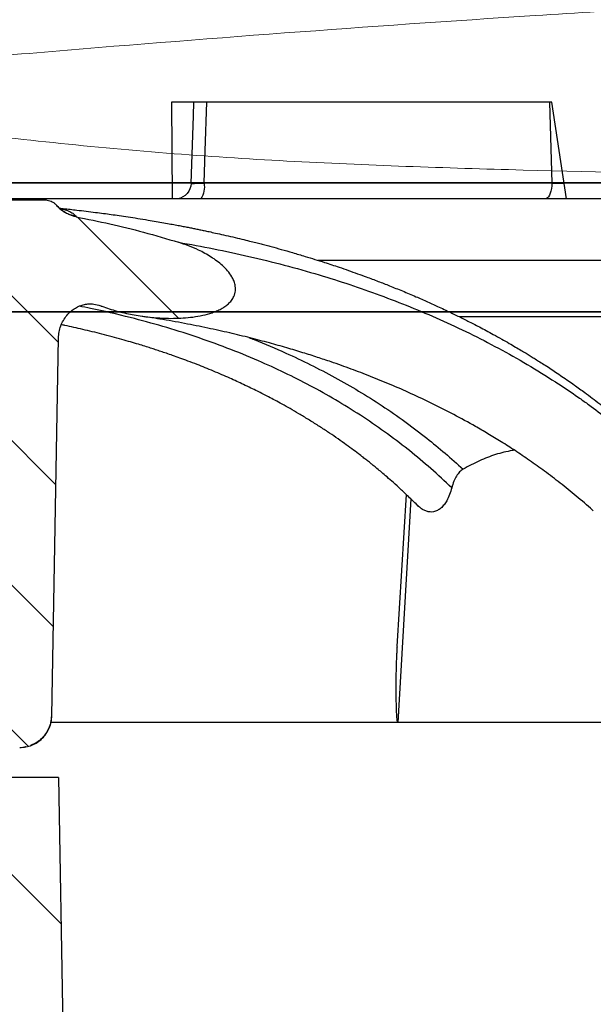
# Model space of a CAD drawing. Units: millimetres. Extents: x 20 to 4220, y -2870 to 3070.
# Drawn here: x 2036 to 2054, y 651 to 681 of the extents above; entities that cross this region are included whole.
import ezdxf

# ---------------------------------------------------------------- set-up
doc = ezdxf.new("R2010")
doc.units = ezdxf.units.MM
doc.layers.get('0').update_dxf_attribs({"lineweight": 15})
doc.layers.add('ARTICLE_NUMBER', color=7, linetype='Continuous')
pattern_1 = [(45, (-161.2392, 1087.7273), (-2.245064, 2.245064), [])]

# ---------------------------------------------------------------- blocks, each defined once
blk = doc.blocks.new('A$C8a512efa')
at = {"linetype": 'Continuous', "lineweight": 0}
h = blk.add_hatch(dxfattribs=at)
h.set_pattern_fill('ANSI31', style=0)
h.set_pattern_definition(pattern_1)
edge = h.paths.add_edge_path(flags=0)
edge.add_line((134.9, 1552.996), (140.901, 1552.996))
edge.add_line((140.901, 1552.996), (141.155, 1538.454))
edge.add_line((141.155, 1538.454), (141.822, 1538.454))
edge.add_spline(control_points=[(141.822, 1538.454), (141.934, 1538.454), (142.047, 1538.473), (142.153, 1538.51), (142.258, 1538.547), (142.359, 1538.603), (142.446, 1538.672), (142.534, 1538.742), (142.61, 1538.828), (142.67, 1538.923), (142.729, 1539.018), (142.773, 1539.125), (142.798, 1539.234), (142.813, 1539.3), (142.821, 1539.368), (142.822, 1539.436)], knot_values=[0, 0, 0, 0, 0.000335, 0.000335, 0.000335, 0.000671, 0.000671, 0.000671, 0.001007, 0.001007, 0.001007, 0.001343, 0.001343, 0.001343, 0.001545, 0.001545, 0.001545, 0.001545], weights=[1, 1, 1, 1, 1, 1, 1, 1, 1, 1, 1, 1, 1, 1, 1, 1], degree=3, periodic=0)
edge.add_line((142.822, 1539.436), (143.027, 1551.167))
edge.add_spline(control_points=[(143.027, 1551.167), (143.028, 1551.282), (143.048, 1551.398), (143.085, 1551.507), (143.123, 1551.62), (143.18, 1551.728), (143.252, 1551.823), (143.315, 1551.908), (143.391, 1551.984), (143.476, 1552.046), (143.554, 1552.103), (143.643, 1552.15), (143.735, 1552.181), (143.834, 1552.213), (143.94, 1552.228), (144.044, 1552.224), (144.142, 1552.22), (144.241, 1552.2), (144.333, 1552.165)], knot_values=[0, 0, 0, 0, 0.000345, 0.000345, 0.000345, 0.000703, 0.000703, 0.000703, 0.001018, 0.001018, 0.001018, 0.00131, 0.00131, 0.00131, 0.001623, 0.001623, 0.001623, 0.001917, 0.001917, 0.001917, 0.001917], weights=[1, 1, 1, 1, 1, 1, 1, 1, 1, 1, 1, 1, 1, 1, 1, 1, 1, 1, 1], degree=3, periodic=0)
edge.add_spline(control_points=[(144.333, 1552.165), (144.346, 1552.16), (144.359, 1552.155), (144.371, 1552.151), (144.991, 1551.92), (145.659, 1551.802), (146.319, 1551.779), (146.6, 1551.769), (146.882, 1551.777), (147.161, 1551.812), (147.441, 1551.847), (147.724, 1551.907), (147.98, 1552.025), (148.096, 1552.078), (148.208, 1552.144), (148.302, 1552.229), (148.356, 1552.279), (148.405, 1552.336), (148.443, 1552.399), (148.48, 1552.463), (148.506, 1552.536), (148.517, 1552.609), (148.525, 1552.673), (148.523, 1552.738), (148.511, 1552.8), (148.495, 1552.886), (148.462, 1552.968), (148.42, 1553.044), (148.351, 1553.169), (148.256, 1553.281), (148.153, 1553.379), (147.951, 1553.572), (147.711, 1553.725), (147.462, 1553.851), (147.234, 1553.966), (146.995, 1554.06), (146.751, 1554.136)], knot_values=[0.000973, 0.000973, 0.000973, 0.000973, 0.001013, 0.001013, 0.001013, 0.003006, 0.003006, 0.003006, 0.003845, 0.003845, 0.003845, 0.004692, 0.004692, 0.004692, 0.005071, 0.005071, 0.005071, 0.00529, 0.00529, 0.00529, 0.005512, 0.005512, 0.005512, 0.005701, 0.005701, 0.005701, 0.005959, 0.005959, 0.005959, 0.006385, 0.006385, 0.006385, 0.007221, 0.007221, 0.007221, 0.007983, 0.007983, 0.007983, 0.007983], weights=[1, 1, 1, 1, 1, 1, 1, 1, 1, 1, 1, 1, 1, 1, 1, 1, 1, 1, 1, 1, 1, 1, 1, 1, 1, 1, 1, 1, 1, 1, 1, 1, 1, 1, 1, 1, 1], degree=3, periodic=0)
edge.add_spline(control_points=[(146.751, 1554.136), (146.392, 1554.248), (146.031, 1554.352), (145.668, 1554.449), (144.976, 1554.634), (144.277, 1554.793), (143.574, 1554.926)], knot_values=[0.003364, 0.003364, 0.003364, 0.003364, 0.004488, 0.004488, 0.004488, 0.006632, 0.006632, 0.006632, 0.006632], weights=[1, 1, 1, 1, 1, 1, 1], degree=3, periodic=0)
edge.add_spline(control_points=[(143.574, 1554.926), (143.535, 1554.934), (143.496, 1554.944), (143.458, 1554.955), (143.346, 1554.991), (143.238, 1555.046), (143.144, 1555.117), (143.081, 1555.164), (143.023, 1555.219), (142.972, 1555.278)], knot_values=[0, 0, 0, 0, 0.000119, 0.000119, 0.000119, 0.000477, 0.000477, 0.000477, 0.000714, 0.000714, 0.000714, 0.000714], weights=[1, 1, 1, 1, 1, 1, 1, 1, 1, 1], degree=3, periodic=0)
edge.add_spline(control_points=[(142.972, 1555.278), (142.916, 1555.345), (142.845, 1555.398), (142.765, 1555.435), (142.679, 1555.454), (142.592, 1555.454)], knot_values=[0, 0, 0, 0, 0, 0, 0.347453, 0.347453, 0.347453, 0.347453, 0.347453, 0.347453], weights=[1, 0.981398, 0.972314, 0.972314, 0.981398, 1], degree=5, periodic=0)
edge.add_line((142.592, 1555.454), (133.21, 1555.454))
edge.add_spline(control_points=[(133.21, 1555.454), (133.154, 1555.454), (133.097, 1555.444), (133.044, 1555.425), (132.991, 1555.407), (132.941, 1555.379), (132.897, 1555.344), (132.873, 1555.324), (132.85, 1555.302), (132.829, 1555.278)], knot_values=[0, 0, 0, 0, 0.000168, 0.000168, 0.000168, 0.000336, 0.000336, 0.000336, 0.000429, 0.000429, 0.000429, 0.000429], weights=[1, 1, 1, 1, 1, 1, 1, 1, 1, 1], degree=3, periodic=0)
edge.add_spline(control_points=[(132.829, 1555.278), (132.803, 1555.247), (132.775, 1555.218), (132.746, 1555.191), (132.659, 1555.11), (132.559, 1555.043), (132.451, 1554.996), (132.38, 1554.964), (132.304, 1554.941), (132.228, 1554.926)], knot_values=[0, 0, 0, 0, 0.000121, 0.000121, 0.000121, 0.000479, 0.000479, 0.000479, 0.000714, 0.000714, 0.000714, 0.000714], weights=[1, 1, 1, 1, 1, 1, 1, 1, 1, 1], degree=3, periodic=0)
edge.add_spline(control_points=[(132.228, 1554.926), (131.524, 1554.793), (130.825, 1554.634), (130.134, 1554.449), (129.77, 1554.352), (129.409, 1554.247), (129.05, 1554.136)], knot_values=[0.0011, 0.0011, 0.0011, 0.0011, 0.003248, 0.003248, 0.003248, 0.004376, 0.004376, 0.004376, 0.004376], weights=[1, 1, 1, 1, 1, 1, 1], degree=3, periodic=0)
edge.add_spline(control_points=[(129.05, 1554.136), (128.839, 1554.07), (128.631, 1553.99), (128.43, 1553.895), (128.163, 1553.768), (127.904, 1553.612), (127.685, 1553.413), (127.574, 1553.312), (127.471, 1553.198), (127.395, 1553.068), (127.349, 1552.991), (127.313, 1552.906), (127.294, 1552.818), (127.281, 1552.757), (127.276, 1552.694), (127.282, 1552.631), (127.288, 1552.569), (127.306, 1552.507), (127.332, 1552.45), (127.371, 1552.366), (127.432, 1552.291), (127.5, 1552.229), (127.568, 1552.167), (127.646, 1552.116), (127.726, 1552.072), (127.904, 1551.976), (128.101, 1551.914), (128.299, 1551.87), (128.694, 1551.783), (129.105, 1551.764), (129.51, 1551.78), (129.836, 1551.793), (130.162, 1551.831), (130.483, 1551.892), (130.805, 1551.952), (131.124, 1552.036), (131.43, 1552.151), (131.442, 1552.155), (131.454, 1552.159), (131.465, 1552.164)], knot_values=[0.000061, 0.000061, 0.000061, 0.000061, 0.000727, 0.000727, 0.000727, 0.001619, 0.001619, 0.001619, 0.002071, 0.002071, 0.002071, 0.002339, 0.002339, 0.002339, 0.002526, 0.002526, 0.002526, 0.002713, 0.002713, 0.002713, 0.002992, 0.002992, 0.002992, 0.003266, 0.003266, 0.003266, 0.003875, 0.003875, 0.003875, 0.005095, 0.005095, 0.005095, 0.006077, 0.006077, 0.006077, 0.00706, 0.00706, 0.00706, 0.007098, 0.007098, 0.007098, 0.007098], weights=[1, 1, 1, 1, 1, 1, 1, 1, 1, 1, 1, 1, 1, 1, 1, 1, 1, 1, 1, 1, 1, 1, 1, 1, 1, 1, 1, 1, 1, 1, 1, 1, 1, 1, 1, 1, 1, 1, 1, 1], degree=3, periodic=0)
edge.add_spline(control_points=[(131.465, 1552.164), (131.535, 1552.19), (131.609, 1552.209), (131.683, 1552.218), (131.731, 1552.224), (131.779, 1552.226), (131.827, 1552.224), (131.875, 1552.222), (131.923, 1552.216), (131.97, 1552.207), (132.018, 1552.197), (132.065, 1552.182), (132.11, 1552.165), (132.158, 1552.146), (132.205, 1552.123), (132.249, 1552.097), (132.297, 1552.068), (132.342, 1552.036), (132.384, 1552), (132.432, 1551.959), (132.476, 1551.914), (132.516, 1551.866), (132.596, 1551.769), (132.661, 1551.657), (132.705, 1551.539), (132.749, 1551.421), (132.773, 1551.293), (132.776, 1551.167)], knot_values=[0.000001, 0.000001, 0.000001, 0.000001, 0.000226, 0.000226, 0.000226, 0.000369, 0.000369, 0.000369, 0.000513, 0.000513, 0.000513, 0.000659, 0.000659, 0.000659, 0.000813, 0.000813, 0.000813, 0.000978, 0.000978, 0.000978, 0.001165, 0.001165, 0.001165, 0.001546, 0.001546, 0.001546, 0.001927, 0.001927, 0.001927, 0.001927], weights=[1, 1, 1, 1, 1, 1, 1, 1, 1, 1, 1, 1, 1, 1, 1, 1, 1, 1, 1, 1, 1, 1, 1, 1, 1, 1, 1, 1], degree=3, periodic=0)
edge.add_line((132.776, 1551.167), (132.98, 1539.436))
edge.add_spline(control_points=[(132.98, 1539.436), (132.989, 1538.918), (133.462, 1538.454), (133.98, 1538.454)], knot_values=[0, 0, 0, 0, 1, 1, 1, 1], weights=[1, 1, 1, 1], degree=3, periodic=0)
edge.add_line((133.98, 1538.454), (134.646, 1538.454))
edge.add_line((134.646, 1538.454), (134.9, 1552.996))
h = blk.add_hatch(dxfattribs=at)
h.set_pattern_fill('ANSI31', style=0)
h.set_pattern_definition(pattern_1)
edge = h.paths.add_edge_path(flags=0)
edge.add_line((140.054, 1552.216), (135.748, 1552.216))
edge.add_spline(control_points=[(135.748, 1552.216), (135.459, 1552.216), (135.253, 1552.013), (135.248, 1551.724)], knot_values=[0, 0, 0, 0, 1, 1, 1, 1], weights=[1, 0.808443, 0.808443, 1], degree=3, periodic=0)
edge.add_line((135.248, 1551.724), (135.024, 1537.52))
edge.add_line((135.024, 1537.52), (132.773, 1537.52))
edge.add_line((132.773, 1537.52), (131.69, 1475.852))
edge.add_spline(control_points=[(131.69, 1475.852), (131.662, 1475.472), (131.604, 1474.688), (131.234, 1473.578), (130.671, 1472.559), (129.935, 1471.683), (129.046, 1470.962), (128.016, 1470.416), (126.9, 1470.066), (126.116, 1470.022), (125.735, 1470.001)], knot_values=[0, 0, 0, 0, 1.14689, 2.365501, 3.495497, 4.646355, 5.797214, 6.928292, 8.145832, 9.292748, 9.292748, 9.292748, 9.292748], weights=[1, 1, 1, 1, 1, 1, 1, 1, 1, 1, 1], degree=3, periodic=0)
edge.add_line((125.735, 1470.001), (114.857, 1470.001))
edge.add_spline(control_points=[(114.857, 1470.001), (114.263, 1470.022), (113.049, 1470.064), (111.007, 1470.453), (108.761, 1471.215), (106.436, 1472.498), (104.343, 1474.199), (102.589, 1476.248), (101.247, 1478.54), (100.427, 1480.765), (99.987, 1482.796), (99.913, 1484.008), (99.877, 1484.602)], knot_values=[0, 0, 0, 0, 1.789971, 3.654853, 6.238241, 8.903854, 11.612531, 14.321132, 16.986528, 19.569574, 21.434139, 23.223749, 23.223749, 23.223749, 23.223749], weights=[1, 1, 1, 1, 1, 1, 1, 1, 1, 1, 1, 1, 1], degree=3, periodic=0)
edge.add_line((99.877, 1484.602), (98.684, 1530.159))
edge.add_spline(control_points=[(98.684, 1530.159), (98.632, 1532.158), (96.633, 1532.105), (96.685, 1530.106)], knot_values=[0, 0, 0, 0, 1, 1, 1, 1], weights=[1, 0.333333, 0.333333, 1], degree=3, periodic=0)
edge.add_line((96.685, 1530.106), (97.878, 1484.552))
edge.add_spline(control_points=[(97.878, 1484.552), (97.959, 1483.532), (98.124, 1481.433), (99.122, 1478.338), (100.718, 1475.375), (102.928, 1472.74), (105.619, 1470.6), (108.623, 1469.082), (111.743, 1468.165), (113.846, 1468.055), (114.867, 1468.001)], knot_values=[0, 0, 0, 0, 3.079926, 6.338035, 9.726789, 13.184849, 16.642911, 20.031661, 23.28977, 26.369697, 26.369697, 26.369697, 26.369697], weights=[1, 1, 1, 1, 1, 1, 1, 1, 1, 1, 1], degree=3, periodic=0)
edge.add_line((114.867, 1468.001), (125.846, 1468.001))
edge.add_spline(control_points=[(125.846, 1468.001), (125.978, 1468.016), (126.483, 1468.072), (127.321, 1468.043), (128.554, 1468.728), (129.963, 1468.926), (131.074, 1470.296), (132.277, 1471.004), (132.819, 1472.685), (133.413, 1473.61), (133.695, 1474.825), (133.729, 1475.339), (133.759, 1475.788)], knot_values=[0, 0, 0, 0, 0.409592, 1.571009, 2.497317, 4.6996, 5.639518, 7.832641, 8.717597, 10.969971, 11.169491, 12.550994, 12.550994, 12.550994, 12.550994], weights=[1, 1, 1, 1, 1, 1, 1, 1, 1, 1, 1, 1, 1], degree=3, periodic=0)
edge.add_line((133.759, 1475.788), (134.849, 1533.52))
edge.add_spline(control_points=[(134.849, 1533.52), (134.862, 1534.168), (135.227, 1534.704), (135.827, 1534.95)], knot_values=[0, 0, 0, 0, 1, 1, 1, 1], weights=[1, 0.890687, 0.890687, 1], degree=3, periodic=0)
edge.add_spline(control_points=[(135.827, 1534.95), (135.885, 1534.974), (136.148, 1535.097), (136.549, 1535.45), (136.912, 1536.047), (136.965, 1536.502), (136.991, 1536.727)], knot_values=[0.596659, 0.596659, 0.596659, 0.596659, 0.790139, 1.489735, 2.188164, 2.874291, 2.874291, 2.874291, 2.874291], weights=[1, 1, 1, 1, 1, 1, 1], degree=3, periodic=0)
edge.add_line((136.991, 1536.727), (137.201, 1548.975))
edge.add_spline(control_points=[(137.201, 1548.975), (137.214, 1549.058), (137.239, 1549.224), (137.367, 1549.332), (137.431, 1549.387)], knot_values=[0, 0, 0, 0, 0.251989, 0.503983, 0.503983, 0.503983, 0.503983], weights=[1, 1, 1, 1, 1], degree=3, periodic=0)
edge.add_line((137.431, 1549.387), (137.701, 1549.466))
edge.add_line((137.701, 1549.466), (138.1, 1549.466))
edge.add_line((138.1, 1549.466), (138.371, 1549.387))
edge.add_spline(control_points=[(138.371, 1549.387), (138.435, 1549.332), (138.563, 1549.224), (138.588, 1549.058), (138.6, 1548.975)], knot_values=[0, 0, 0, 0, 0.251993, 0.503983, 0.503983, 0.503983, 0.503983], weights=[1, 1, 1, 1, 1], degree=3, periodic=0)
edge.add_line((138.6, 1548.975), (138.811, 1536.727))
edge.add_spline(control_points=[(138.811, 1536.727), (138.837, 1536.502), (138.89, 1536.047), (139.252, 1535.45), (139.654, 1535.097), (139.916, 1534.974), (139.975, 1534.95)], knot_values=[0, 0, 0, 0, 0.686127, 1.384556, 2.084152, 2.277632, 2.277632, 2.277632, 2.277632], weights=[1, 1, 1, 1, 1, 1, 1], degree=3, periodic=0)
edge.add_spline(control_points=[(139.975, 1534.95), (140.574, 1534.704), (140.94, 1534.168), (140.952, 1533.52)], knot_values=[0, 0, 0, 0, 1, 1, 1, 1], weights=[1, 0.890687, 0.890687, 1], degree=3, periodic=0)
edge.add_line((140.952, 1533.52), (142.042, 1475.788))
edge.add_spline(control_points=[(142.042, 1475.788), (142.073, 1475.339), (142.107, 1474.825), (142.389, 1473.61), (142.983, 1472.685), (143.524, 1471.004), (144.727, 1470.296), (145.838, 1468.926), (147.248, 1468.728), (148.481, 1468.043), (149.318, 1468.072), (149.824, 1468.016), (149.956, 1468.001)], knot_values=[0, 0, 0, 0, 1.381503, 1.581023, 3.833397, 4.718353, 6.911476, 7.851394, 10.053677, 10.979985, 12.141401, 12.550994, 12.550994, 12.550994, 12.550994], weights=[1, 1, 1, 1, 1, 1, 1, 1, 1, 1, 1, 1, 1], degree=3, periodic=0)
edge.add_line((149.956, 1468.001), (160.934, 1468.001))
edge.add_spline(control_points=[(160.934, 1468.001), (161.956, 1468.055), (164.059, 1468.165), (167.178, 1469.082), (170.182, 1470.6), (172.874, 1472.74), (175.084, 1475.375), (176.68, 1478.338), (177.678, 1481.433), (177.843, 1483.532), (177.923, 1484.552)], knot_values=[0, 0, 0, 0, 3.079927, 6.338036, 9.726786, 13.184848, 16.642908, 20.031662, 23.28977, 26.369697, 26.369697, 26.369697, 26.369697], weights=[1, 1, 1, 1, 1, 1, 1, 1, 1, 1, 1], degree=3, periodic=0)
edge.add_line((177.923, 1484.552), (179.116, 1530.106))
edge.add_spline(control_points=[(179.116, 1530.106), (179.169, 1532.105), (177.17, 1532.158), (177.117, 1530.159)], knot_values=[0, 0, 0, 0, 1, 1, 1, 1], weights=[1, 0.333333, 0.333333, 1], degree=3, periodic=0)
edge.add_line((177.117, 1530.159), (175.925, 1484.602))
edge.add_spline(control_points=[(175.925, 1484.602), (175.888, 1484.008), (175.815, 1482.796), (175.375, 1480.765), (174.555, 1478.54), (173.213, 1476.248), (171.459, 1474.199), (169.365, 1472.498), (167.04, 1471.215), (164.794, 1470.453), (162.753, 1470.064), (161.539, 1470.022), (160.944, 1470.001)], knot_values=[0, 0, 0, 0, 1.789611, 3.654176, 6.237222, 8.902618, 11.611219, 14.319896, 16.985509, 19.568896, 21.433778, 23.223749, 23.223749, 23.223749, 23.223749], weights=[1, 1, 1, 1, 1, 1, 1, 1, 1, 1, 1, 1, 1], degree=3, periodic=0)
edge.add_line((160.944, 1470.001), (150.067, 1470.001))
edge.add_spline(control_points=[(150.067, 1470.001), (149.686, 1470.022), (148.902, 1470.066), (147.785, 1470.416), (146.756, 1470.962), (145.867, 1471.683), (145.131, 1472.559), (144.568, 1473.578), (144.197, 1474.688), (144.14, 1475.472), (144.112, 1475.852)], knot_values=[0, 0, 0, 0, 1.146916, 2.364457, 3.495534, 4.646393, 5.797252, 6.927248, 8.145859, 9.292748, 9.292748, 9.292748, 9.292748], weights=[1, 1, 1, 1, 1, 1, 1, 1, 1, 1, 1], degree=3, periodic=0)
edge.add_line((144.112, 1475.852), (143.029, 1537.52))
edge.add_line((143.029, 1537.52), (140.777, 1537.52))
edge.add_line((140.777, 1537.52), (140.553, 1551.724))
edge.add_spline(control_points=[(140.553, 1551.724), (140.549, 1552.013), (140.343, 1552.216), (140.053, 1552.216)], knot_values=[0, 0, 0, 0, 1, 1, 1, 1], weights=[1, 0.808443, 0.808443, 1], degree=3, periodic=0)
at = {"color": 7, "linetype": 'Continuous', "lineweight": 30}
for p, q in [((117.002, 1555.481), (117.461, 1558.481)), ((117.529, 1558.481), (117.46, 1555.976)), ((117.461, 1558.481), (129.269, 1558.481)), ((129.269, 1558.481), (129.247, 1555.481)), ((117.46, 1555.976), (128.257, 1555.976)), ((109.497, 1555.481), (135.545, 1555.481)), ((133.16, 1555.451), (133.144, 1555.448)), ((142.592, 1555.454), (133.21, 1555.454)), ((132.247, 1554.956), (132.228, 1554.926)), ((109.477, 1553.574), (124.712, 1553.574)), ((132.98, 1539.436), (132.776, 1551.167)), ((122.018, 1548.57), (121.384, 1548.09)), ((121.384, 1548.09), (121.342, 1548.057)), ((121.879, 1547.669), (121.92, 1547.702)), ((122.258, 1541.594), (121.975, 1546.305)), ((121.832, 1546.168), (122.238, 1539.225)), ((132.773, 1537.52), (131.69, 1475.852)), ((132.773, 1537.52), (135.024, 1537.52))]:
    blk.add_line(p, q, dxfattribs=at)
at = {"color": 7, "linetype": 'Continuous', "lineweight": 30, "flags": 128}
for points in [[(128.257, 1555.976), (128.221, 1556.976), (128.168, 1558.481)], [(128.659, 1555.963), (128.584, 1558.057), (128.569, 1558.481)], [(117.46, 1555.976), (117.463, 1555.89), (117.473, 1555.807), (117.488, 1555.728), (117.509, 1555.658), (117.535, 1555.597), (117.564, 1555.547), (117.597, 1555.511), (117.632, 1555.488), (117.668, 1555.481)]]:
    blk.add_lwpolyline(points, dxfattribs=at)
at = {"color": 7, "linetype": 'Continuous', "lineweight": 30}
for centre, radius, start, end in [((128.934, 1555.853), 0.688, 169.6903, 212.765), ((129.159, 1555.981), 0.5, 182.0711, 260.5267)]:
    blk.add_arc(centre, radius, start, end, dxfattribs=at)
for points, knots in [([(117.46, 1555.976), (117.434, 1555.975), (117.381, 1555.974), (117.297, 1555.971), (117.213, 1555.969), (117.138, 1555.967), (117.094, 1555.966), (117.076, 1555.965)], [0, 0, 0, 0, 0.214039, 0.428076, 0.641997, 0.855914, 1, 1, 1, 1]), ([(128.658, 1555.963), (128.658, 1555.963), (128.656, 1555.963), (128.636, 1555.963), (128.603, 1555.964), (128.557, 1555.966), (128.501, 1555.968), (128.433, 1555.97), (128.353, 1555.973), (128.291, 1555.975), (128.257, 1555.976)], [0, 0, 0, 0, 0.109266, 0.230192, 0.354637, 0.475639, 0.600152, 0.721292, 0.845938, 1, 1, 1, 1]), ([(133.21, 1555.454), (133.182, 1555.452), (133.126, 1555.45), (133.044, 1555.428), (132.966, 1555.393), (132.907, 1555.353), (132.861, 1555.313), (132.84, 1555.29), (132.829, 1555.278)], [0, 0, 0, 0, 0.1923546, 0.3902888, 0.5826349, 0.7805519, 0.8897833, 1, 1, 1, 1]), ([(133.178, 1555.452), (133.171, 1555.452), (133.156, 1555.451), (133.152, 1555.449), (133.15, 1555.447)], [0, 0, 0, 0, 0.4469591, 1, 1, 1, 1]), ([(132.747, 1555.195), (132.707, 1555.19), (132.597, 1555.179), (132.415, 1555.159), (132.177, 1555.133), (131.913, 1555.102), (131.637, 1555.067), (131.38, 1555.034), (131.136, 1555), (130.883, 1554.965), (130.607, 1554.924), (130.308, 1554.878), (130.019, 1554.831), (129.748, 1554.785), (129.512, 1554.744), (129.297, 1554.705), (129.111, 1554.67), (128.944, 1554.639), (128.792, 1554.609), (128.65, 1554.581), (128.516, 1554.554), (128.385, 1554.527), (128.246, 1554.498), (128.084, 1554.463), (127.885, 1554.42), (127.639, 1554.365), (127.367, 1554.303), (127.096, 1554.238), (126.859, 1554.18), (126.66, 1554.129), (126.489, 1554.085), (126.329, 1554.043), (126.121, 1553.988), (125.846, 1553.912), (125.495, 1553.812), (125.146, 1553.709), (124.817, 1553.607), (124.542, 1553.52), (124.292, 1553.439), (124.044, 1553.356), (123.776, 1553.264), (123.495, 1553.164), (123.186, 1553.051), (122.855, 1552.927), (122.482, 1552.781), (122.091, 1552.623), (121.697, 1552.456), (121.317, 1552.29), (120.937, 1552.117), (120.623, 1551.968), (120.377, 1551.849), (120.218, 1551.77), (120.058, 1551.69), (119.888, 1551.603), (119.699, 1551.505), (119.493, 1551.395), (119.26, 1551.269), (119.022, 1551.137), (118.79, 1551.005), (118.591, 1550.889), (118.418, 1550.787), (118.266, 1550.695), (118.132, 1550.613), (118.001, 1550.532), (117.861, 1550.444), (117.698, 1550.341), (117.523, 1550.227), (117.334, 1550.102), (117.142, 1549.972), (116.947, 1549.838), (116.765, 1549.71), (116.597, 1549.59), (116.411, 1549.454), (116.203, 1549.299), (115.968, 1549.119), (115.728, 1548.931), (115.488, 1548.737), (115.289, 1548.571), (115.137, 1548.443), (115.025, 1548.346), (114.898, 1548.236), (114.756, 1548.111), (114.595, 1547.965), (114.439, 1547.822), (114.335, 1547.724), (114.289, 1547.681)], [0, 0, 0, 0, 0.006176, 0.016935, 0.027907, 0.042682, 0.05745, 0.07026, 0.08206, 0.094929, 0.109174, 0.124403, 0.140867, 0.153577, 0.166115, 0.177115, 0.186567, 0.194883, 0.202716, 0.210075, 0.216622, 0.223359, 0.230292, 0.238117, 0.248317, 0.260941, 0.27612, 0.290332, 0.302767, 0.312815, 0.321171, 0.329325, 0.337568, 0.353487, 0.371936, 0.392107, 0.407951, 0.423258, 0.435118, 0.44704, 0.462104, 0.477195, 0.491348, 0.510855, 0.5295, 0.550634, 0.573105, 0.592529, 0.611682, 0.634402, 0.643496, 0.651793, 0.660384, 0.669605, 0.679789, 0.691303, 0.703051, 0.717706, 0.730648, 0.741934, 0.751948, 0.760515, 0.768018, 0.774928, 0.78286, 0.791954, 0.802863, 0.813048, 0.824651, 0.836423, 0.847128, 0.85682, 0.866174, 0.880216, 0.894148, 0.908714, 0.923984, 0.938544, 0.945778, 0.952463, 0.959839, 0.969853, 0.979586, 0.990957, 1, 1, 1, 1]), ([(132.228, 1554.926), (132.266, 1554.935), (132.342, 1554.952), (132.469, 1555.001), (132.608, 1555.076), (132.718, 1555.162), (132.789, 1555.233), (132.816, 1555.263), (132.829, 1555.278)], [0, 0, 0, 0, 0.163764, 0.329685, 0.575876, 0.829171, 0.914449, 1, 1, 1, 1]), ([(132.829, 1555.278), (132.791, 1555.237), (132.713, 1555.155), (132.571, 1555.061), (132.415, 1554.99), (132.303, 1554.967), (132.247, 1554.956)], [0, 0, 0, 0, 0.249931, 0.499909, 0.749932, 1, 1, 1, 1]), ([(132.726, 1555.181), (132.688, 1555.173), (132.587, 1555.154), (132.452, 1555.105), (132.324, 1555.038), (132.273, 1554.983), (132.247, 1554.956)], [0, 0, 0, 0, 0.165696, 0.44162, 0.719692, 1, 1, 1, 1]), ([(132.841, 1555.28), (132.831, 1555.268), (132.805, 1555.238), (132.767, 1555.207), (132.734, 1555.185), (132.713, 1555.173), (132.7, 1555.167), (132.698, 1555.166), (132.698, 1555.166)], [0, 0, 0, 0, 0.180994, 0.43256, 0.640512, 0.806238, 0.930838, 1, 1, 1, 1]), ([(132.228, 1554.926), (131.877, 1554.856), (131.175, 1554.715), (130.114, 1554.453), (129.411, 1554.243), (129.05, 1554.136)], [0, 0, 0, 0, 0.327669, 0.655787, 1, 1, 1, 1]), ([(129.051, 1554.136), (128.686, 1554.071), (127.955, 1553.941), (126.86, 1553.704), (125.767, 1553.435), (124.724, 1553.141), (123.732, 1552.828), (122.793, 1552.499), (121.859, 1552.138), (120.933, 1551.745), (120.016, 1551.316), (119.11, 1550.851), (118.217, 1550.352), (117.636, 1549.986), (117.345, 1549.803)], [0, 0, 0, 0, 0.090492, 0.181089, 0.271807, 0.362661, 0.441864, 0.521186, 0.60063, 0.680203, 0.759914, 0.839775, 0.919798, 1, 1, 1, 1]), ([(131.465, 1552.164), (131.454, 1552.159), (131.289, 1552.097), (130.965, 1551.995), (130.486, 1551.886), (130, 1551.812), (129.573, 1551.779), (129.208, 1551.773), (128.904, 1551.784), (128.6, 1551.813), (128.3, 1551.865), (128.054, 1551.931), (127.864, 1552.003), (127.73, 1552.067), (127.607, 1552.141), (127.498, 1552.226), (127.402, 1552.328), (127.336, 1552.434), (127.297, 1552.538), (127.28, 1552.63), (127.278, 1552.725), (127.294, 1552.832), (127.331, 1552.948), (127.406, 1553.095), (127.523, 1553.254), (127.68, 1553.414), (127.853, 1553.556), (128.036, 1553.681), (128.229, 1553.795), (128.461, 1553.913), (128.735, 1554.031), (128.946, 1554.101), (129.051, 1554.136)], [0, 0, 0, 0, 0.005318, 0.074858, 0.144921, 0.21443, 0.28431, 0.327228, 0.370142, 0.413701, 0.457241, 0.500145, 0.521981, 0.543806, 0.563247, 0.582948, 0.602431, 0.622638, 0.635835, 0.649415, 0.662612, 0.676147, 0.695067, 0.714516, 0.746259, 0.778804, 0.81005, 0.841311, 0.873297, 0.905289, 0.952521, 1, 1, 1, 1]), ([(130.547, 1551.799), (130.956, 1551.9), (131.483, 1552.03), (132.018, 1552.129), (132.139, 1552.151)], [0, 0, 0, 0, 0.775511, 1, 1, 1, 1]), ([(132.776, 1551.167), (132.771, 1551.23), (132.763, 1551.357), (132.71, 1551.541), (132.629, 1551.713), (132.521, 1551.869), (132.393, 1551.999), (132.255, 1552.098), (132.114, 1552.168), (131.972, 1552.21), (131.827, 1552.228), (131.655, 1552.222), (131.537, 1552.186), (131.465, 1552.164)], [0, 0, 0, 0, 0.098485, 0.196985, 0.295426, 0.393853, 0.491345, 0.577362, 0.657642, 0.733789, 0.808485, 0.883174, 1, 1, 1, 1]), ([(99.755, 1551.825), (99.76, 1551.825), (99.77, 1551.825), (99.851, 1551.825), (99.98, 1551.825), (100.163, 1551.825), (100.396, 1551.825), (100.677, 1551.825), (101.006, 1551.825), (101.383, 1551.825), (101.812, 1551.825), (102.291, 1551.825), (102.821, 1551.825), (103.4, 1551.825), (104.026, 1551.825), (104.694, 1551.825), (105.403, 1551.825), (106.149, 1551.825), (106.938, 1551.825), (107.773, 1551.825), (108.654, 1551.825), (109.579, 1551.825), (110.543, 1551.825), (111.545, 1551.825), (112.577, 1551.825), (113.636, 1551.825), (114.72, 1551.825), (115.836, 1551.825), (116.988, 1551.825), (118.176, 1551.825), (119.291, 1551.825), (120.018, 1551.825), (120.329, 1551.825)], [0, 0, 0, 0, 0.033921, 0.067784, 0.101634, 0.135519, 0.169447, 0.202709, 0.235942, 0.269188, 0.302493, 0.336379, 0.370211, 0.404035, 0.437896, 0.471802, 0.505041, 0.538251, 0.571475, 0.604757, 0.638635, 0.672458, 0.706273, 0.740126, 0.774033, 0.80728, 0.840498, 0.87373, 0.907021, 0.940922, 0.974768, 1, 1, 1, 1]), ([(116.171, 1545.798), (116.179, 1545.806), (116.352, 1545.967), (116.694, 1546.256), (117.189, 1546.66), (117.674, 1547.027), (118.142, 1547.361), (118.591, 1547.665), (119.021, 1547.94), (119.432, 1548.19), (119.921, 1548.475), (120.495, 1548.789), (121.16, 1549.127), (121.819, 1549.438), (122.36, 1549.675), (122.782, 1549.85), (123.087, 1549.973), (123.389, 1550.09), (123.691, 1550.203), (123.998, 1550.315), (124.345, 1550.436), (124.744, 1550.569), (125.202, 1550.715), (125.701, 1550.865), (126.245, 1551.018), (126.836, 1551.173), (127.473, 1551.327), (128.153, 1551.477), (128.877, 1551.621), (129.575, 1551.747), (130.033, 1551.817), (130.235, 1551.848)], [0, 0, 0, 0, 0.002191, 0.043912, 0.083863, 0.122037, 0.158422, 0.192408, 0.224651, 0.255142, 0.283872, 0.332493, 0.380134, 0.426837, 0.47259, 0.493994, 0.515181, 0.536149, 0.556898, 0.577566, 0.599722, 0.628307, 0.659574, 0.693529, 0.730179, 0.77036, 0.81336, 0.859184, 0.907838, 0.959327, 1, 1, 1, 1]), ([(121.92, 1547.702), (122.162, 1547.888), (122.647, 1548.261), (123.4, 1548.772), (124.169, 1549.248), (124.955, 1549.687), (125.755, 1550.091), (126.617, 1550.485), (127.542, 1550.861), (128.531, 1551.215), (129.532, 1551.531), (130.209, 1551.709), (130.547, 1551.799)], [0, 0, 0, 0, 0.093144, 0.186329, 0.279559, 0.372831, 0.466145, 0.559496, 0.66956, 0.779668, 0.889816, 1, 1, 1, 1]), ([(121.641, 1545.98), (121.729, 1546.067), (121.898, 1546.235), (122.144, 1546.466), (122.367, 1546.668), (122.565, 1546.843), (122.736, 1546.989), (122.878, 1547.108), (122.994, 1547.202), (123.083, 1547.275), (123.15, 1547.328), (123.226, 1547.389), (123.329, 1547.469), (123.483, 1547.588), (123.676, 1547.733), (123.909, 1547.902), (124.161, 1548.079), (124.431, 1548.262), (124.716, 1548.448), (125.012, 1548.634), (125.305, 1548.81), (125.577, 1548.968), (125.825, 1549.107), (126.047, 1549.228), (126.244, 1549.332), (126.424, 1549.425), (126.607, 1549.517), (126.811, 1549.617), (127.024, 1549.719), (127.244, 1549.822), (127.466, 1549.922), (127.707, 1550.028), (127.963, 1550.136), (128.22, 1550.242), (128.485, 1550.346), (128.746, 1550.446), (128.998, 1550.539), (129.222, 1550.619), (129.419, 1550.687), (129.595, 1550.747), (129.759, 1550.801), (129.923, 1550.854), (130.101, 1550.91), (130.307, 1550.973), (130.546, 1551.045), (130.819, 1551.123), (131.116, 1551.204), (131.422, 1551.285), (131.724, 1551.36), (132.017, 1551.43), (132.299, 1551.494), (132.521, 1551.543), (132.65, 1551.57), (132.687, 1551.578)], [0, 0, 0, 0, 0.028428, 0.05448, 0.077712, 0.098115, 0.115682, 0.129922, 0.141517, 0.150463, 0.156756, 0.161654, 0.1732, 0.187375, 0.207366, 0.230042, 0.255382, 0.280264, 0.307282, 0.336207, 0.363761, 0.38888, 0.411557, 0.431785, 0.449559, 0.464883, 0.480531, 0.498714, 0.519435, 0.537499, 0.557135, 0.578345, 0.601132, 0.624226, 0.645676, 0.67003, 0.691797, 0.710971, 0.727549, 0.742199, 0.756018, 0.769326, 0.783978, 0.801198, 0.82142, 0.844323, 0.869875, 0.895864, 0.920961, 0.945163, 0.96847, 0.99088, 1, 1, 1, 1]), ([(126.868, 1551.178), (126.813, 1551.158), (126.424, 1551.014), (125.784, 1550.734), (124.949, 1550.341), (124.195, 1549.948), (123.454, 1549.523), (122.726, 1549.068), (122.254, 1548.736), (122.018, 1548.57)], [0, 0, 0, 0, 0.031759, 0.22803, 0.382306, 0.536638, 0.691029, 0.845481, 1, 1, 1, 1]), ([(117.345, 1549.803), (117.22, 1549.721), (116.969, 1549.557), (116.722, 1549.385), (116.598, 1549.299)], [0, 0, 0, 0, 0.499741, 1, 1, 1, 1]), ([(116.598, 1549.299), (116.551, 1549.266), (116.456, 1549.199), (116.363, 1549.132), (116.316, 1549.098)], [0, 0, 0, 0, 0.499904, 1, 1, 1, 1]), ([(116.316, 1549.098), (116.116, 1548.95), (115.717, 1548.655), (115.134, 1548.186), (114.563, 1547.697), (114.196, 1547.353), (114.013, 1547.181)], [0, 0, 0, 0, 0.249419, 0.499243, 0.749446, 1, 1, 1, 1]), ([(121.342, 1548.057), (121.151, 1547.902), (120.768, 1547.593), (120.4, 1547.257), (120.216, 1547.089)], [0, 0, 0, 0, 0.4998723, 1, 1, 1, 1]), ([(118.617, 1547.679), (118.643, 1547.676), (118.75, 1547.663), (118.946, 1547.62), (119.199, 1547.55), (119.452, 1547.461), (119.703, 1547.357), (119.958, 1547.234), (120.13, 1547.137), (120.216, 1547.089)], [0, 0, 0, 0, 0.050934, 0.215857, 0.381163, 0.535233, 0.689303, 0.844652, 1, 1, 1, 1]), ([(120.567, 1546.516), (120.78, 1546.717), (121.207, 1547.12), (121.655, 1547.486), (121.879, 1547.669)], [0, 0, 0, 0, 0.499933, 1, 1, 1, 1]), ([(120.216, 1547.089), (120.252, 1547.064), (120.325, 1547.012), (120.422, 1546.882), (120.507, 1546.718), (120.547, 1546.585), (120.567, 1546.516)], [0, 0, 0, 0, 0.22659, 0.466937, 0.724001, 1, 1, 1, 1]), ([(120.567, 1546.516), (120.587, 1546.446), (120.629, 1546.303), (120.711, 1546.127), (120.803, 1545.985), (120.901, 1545.881), (121.012, 1545.804), (121.127, 1545.765), (121.24, 1545.76), (121.347, 1545.782), (121.451, 1545.829), (121.55, 1545.893), (121.609, 1545.954), (121.638, 1545.984)], [0, 0, 0, 0, 0.118636, 0.240174, 0.331314, 0.424786, 0.516079, 0.611052, 0.688669, 0.768624, 0.845551, 0.924124, 1, 1, 1, 1]), ([(122.238, 1539.225), (122.239, 1539.225), (122.241, 1539.225), (122.244, 1539.228), (122.249, 1539.238), (122.256, 1539.266), (122.263, 1539.317), (122.268, 1539.376), (122.272, 1539.432), (122.274, 1539.481), (122.277, 1539.538), (122.28, 1539.611), (122.283, 1539.708), (122.286, 1539.818), (122.288, 1539.934), (122.292, 1540.203), (122.291, 1540.483), (122.287, 1540.775), (122.283, 1540.923), (122.279, 1541.071), (122.273, 1541.219), (122.267, 1541.367), (122.261, 1541.492), (122.256, 1541.568), (122.254, 1541.594)], [0, 0, 0, 0, 0.001162, 0.002459, 0.005837, 0.016898, 0.039101, 0.071205, 0.090891, 0.110686, 0.132206, 0.163958, 0.201945, 0.255299, 0.302365, 0.348311, 0.59334, 0.655349, 0.717442, 0.779618, 0.84188, 0.904226, 0.966657, 1, 1, 1, 1]), ([(122.238, 1539.225), (122.505, 1539.225), (123.038, 1539.225), (123.878, 1539.225), (124.747, 1539.225), (125.645, 1539.225), (126.57, 1539.225), (127.52, 1539.225), (128.492, 1539.225), (129.485, 1539.225), (130.496, 1539.225), (131.524, 1539.225), (132.367, 1539.225), (132.871, 1539.225), (133.023, 1539.225)], [0, 0, 0, 0, 0.087458, 0.174916, 0.262374, 0.349832, 0.437291, 0.524749, 0.612207, 0.699665, 0.787123, 0.874581, 0.962039, 1, 1, 1, 1]), ([(133.98, 1538.454), (133.915, 1538.457), (133.786, 1538.464), (133.599, 1538.523), (133.427, 1538.613), (133.276, 1538.736), (133.15, 1538.885), (133.057, 1539.056), (132.994, 1539.242), (132.985, 1539.371), (132.98, 1539.436)], [0, 0, 0, 0, 0.125, 0.249986, 0.374842, 0.499783, 0.624665, 0.749462, 0.874724, 1, 1, 1, 1]), ([(132.996, 1539.445), (132.998, 1539.402), (133.002, 1539.324), (133.022, 1539.219), (133.049, 1539.129), (133.081, 1539.046), (133.137, 1538.934), (133.228, 1538.803), (133.341, 1538.692), (133.437, 1538.622), (133.499, 1538.584), (133.557, 1538.554), (133.605, 1538.531), (133.632, 1538.52), (133.645, 1538.515)], [0, 0, 0, 0, 0.105109, 0.191072, 0.257887, 0.333249, 0.408779, 0.563303, 0.717966, 0.79265, 0.851645, 0.896416, 0.9493, 1, 1, 1, 1]), ([(133.793, 1538.472), (133.795, 1538.471), (133.81, 1538.468), (133.823, 1538.466), (133.835, 1538.465)], [0, 0, 0, 0, 0.147023, 1, 1, 1, 1])]:
    blk.add_open_spline(points, degree=3, knots=knots, dxfattribs=at)
blk.add_open_spline([(115.44, 1539.225), (115.53, 1539.225), (115.711, 1539.225), (116.053, 1539.225), (116.446, 1539.225), (116.893, 1539.225), (117.392, 1539.225), (117.942, 1539.225), (118.542, 1539.225), (119.19, 1539.225), (119.885, 1539.225), (120.626, 1539.225), (121.406, 1539.225), (121.961, 1539.225), (122.238, 1539.225)], degree=3, dxfattribs=at)

msp = doc.modelspace()

# ---------------------------------------------------------------- linework, layer by layer
at = {"layer": 'ARTICLE_NUMBER', "color": 7, "linetype": 'Continuous', "lineweight": 35}
for p, q in [((2083.425, 676.169), (1980.425, 676.169)), ((2083.425, 672.169), (1980.425, 672.169))]:
    msp.add_line(p, q, dxfattribs=at)
msp.add_open_spline([(1963.356, 680.572), (1963.414, 680.576), (1964.506, 680.647), (1967.575, 680.796), (1972.416, 681.008), (1978.05, 681.218), (1984.152, 681.422), (1991.041, 681.63), (1998.611, 681.839), (2006.744, 682.049), (2015.163, 682.252), (2024.897, 682.472), (2035.969, 682.707), (2048.346, 682.95), (2059.567, 683.156), (2069.544, 683.327), (2080.173, 683.5), (2092.642, 683.689), (2106.942, 683.884), (2121.071, 684.055), (2132.376, 684.171), (2140.955, 684.249), (2146.923, 684.296), (2152.168, 684.324), (2156.591, 684.332), (2160.282, 684.325), (2163.484, 684.303), (2166.17, 684.265), (2167.463, 684.228), (2168.111, 684.209)], degree=3, knots=[0, 0, 0, 0, 0.002102, 0.039621, 0.076999, 0.111274, 0.145663, 0.179951, 0.217219, 0.254614, 0.292043, 0.329357, 0.381057, 0.432859, 0.484587, 0.520835, 0.557083, 0.617196, 0.677309, 0.739196, 0.80108, 0.829357, 0.857637, 0.885806, 0.908594, 0.931446, 0.95422, 0.97707, 1, 1, 1, 1], dxfattribs=at)
at = {"layer": 'ARTICLE_NUMBER', "color": 8, "linetype": 'Continuous', "lineweight": 18}
for points, knots in [([(2143.443, 684.135), (2141.098, 684.108), (2138.721, 684.079), (2135.113, 684.031), (2133.901, 684.015), (2131.472, 683.98), (2130.254, 683.962), (2124.143, 683.87), (2119.193, 683.785), (2109.178, 683.589), (2104.112, 683.476), (2093.865, 683.213), (2088.684, 683.062), (2082.131, 682.837), (2080.817, 682.79), (2078.181, 682.692), (2076.858, 682.641), (2072.896, 682.482), (2070.256, 682.367), (2066.297, 682.18), (2064.978, 682.115), (2062.34, 681.98), (2061.02, 681.91), (2057.071, 681.69), (2054.452, 681.532), (2046.636, 681.025), (2041.479, 680.64), (2033.824, 679.994), (2031.286, 679.768), (2026.238, 679.299), (2023.725, 679.056), (2021.247, 678.817)], [0, 0, 0, 0, 0.0625, 0.0625, 0.09375, 0.09375, 0.125, 0.125, 0.25, 0.25, 0.375, 0.375, 0.5, 0.5, 0.53125, 0.53125, 0.5625, 0.5625, 0.625, 0.625, 0.65625, 0.65625, 0.6875, 0.6875, 0.75, 0.75, 0.875, 0.875, 0.9375, 0.9375, 1, 1, 1, 1]), ([(2021.247, 678.817), (2022.483, 678.754), (2023.728, 678.679), (2026.223, 678.503), (2027.47, 678.401), (2029.961, 678.17), (2031.207, 678.04), (2033.697, 677.767), (2034.942, 677.624), (2037.435, 677.358), (2038.683, 677.234), (2041.184, 677.026), (2042.437, 676.942), (2046.162, 676.732), (2048.612, 676.646), (2053.44, 676.512), (2055.817, 676.465), (2059.325, 676.41), (2060.486, 676.395), (2062.781, 676.367), (2063.909, 676.355), (2067.241, 676.323), (2069.39, 676.307), (2073.544, 676.281), (2075.55, 676.27), (2079.41, 676.253), (2081.236, 676.246), (2084.68, 676.234), (2086.297, 676.229), (2088.572, 676.224), (2089.305, 676.222), (2090.72, 676.219), (2091.402, 676.218), (2093.361, 676.215), (2094.538, 676.213), (2096.642, 676.21), (2097.569, 676.209), (2098.771, 676.208), (2099.14, 676.207), (2099.815, 676.207), (2100.121, 676.207), (2101.485, 676.206), (2102.034, 676.206), (2102.034, 676.206)], [0, 0, 0, 0, 0.03125, 0.03125, 0.0625, 0.0625, 0.09375, 0.09375, 0.125, 0.125, 0.15625, 0.15625, 0.1875, 0.1875, 0.25, 0.25, 0.3125, 0.3125, 0.34375, 0.34375, 0.375, 0.375, 0.4375, 0.4375, 0.5, 0.5, 0.5625, 0.5625, 0.625, 0.625, 0.65625, 0.65625, 0.6875, 0.6875, 0.75, 0.75, 0.8125, 0.8125, 0.84375, 0.84375, 0.875, 0.875, 1, 1, 1, 1])]:
    msp.add_open_spline(points, degree=3, knots=knots, dxfattribs=at)

# ---------------------------------------------------------------- block references
at = {"layer": 'ARTICLE_NUMBER', "xscale": -1}
msp.add_blockref('A$C8a512efa', (2169.826, -879.812), dxfattribs=at)

doc.saveas('drawing.dxf')
